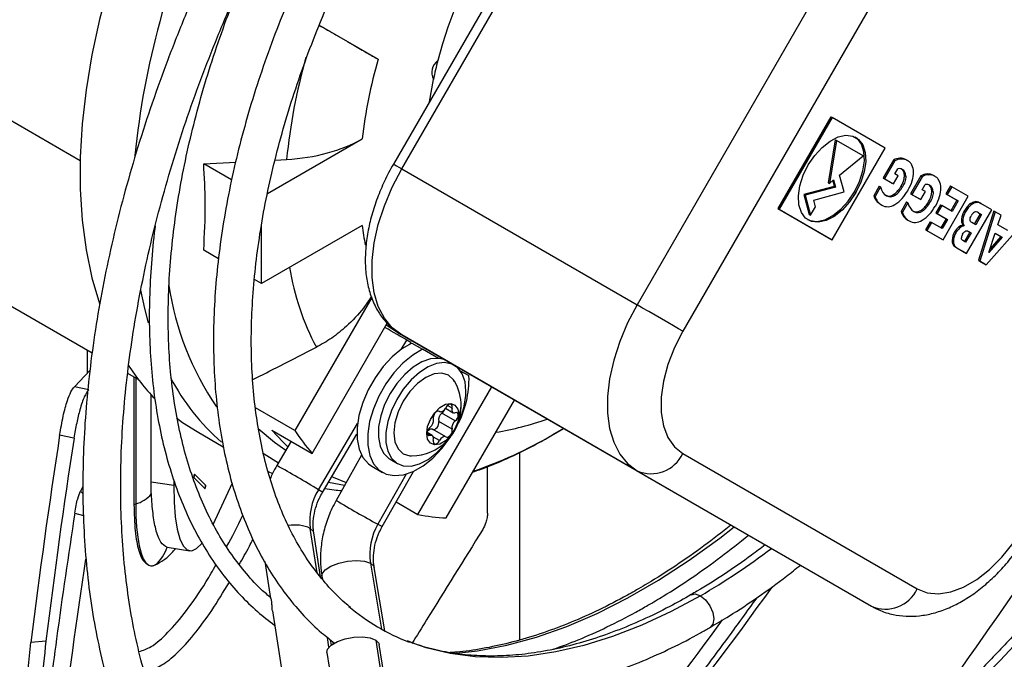
# Model space of a CAD drawing. Units: millimetres. Extents: x 5 to 414, y 3 to 291.
# Drawn here: x 254 to 256, y 67 to 69 of the extents above; entities that cross this region are included whole.
import ezdxf

# ---------------------------------------------------------------- set-up
doc = ezdxf.new("R2010")
doc.units = ezdxf.units.MM

msp = doc.modelspace()

# ---------------------------------------------------------------- linework, layer by layer
at = {"color": 7, "linetype": 'Continuous', "lineweight": 25}
for p, q in [((255.2846, 69.2415), (254.6646, 68.1677)), ((254.6866, 68.155), (255.3066, 69.2288)), ((255.9288, 68.8696), (255.3088, 67.7958)), ((256.0495, 68.7999), (255.4295, 67.7261)), ((254.4684, 68.535), (254.6243, 68.445)), ((254.7598, 68.3326), (254.7703, 68.3917)), ((255.821, 68.2928), (255.681, 68.0504)), ((255.8246, 68.2908), (255.6846, 68.0483)), ((255.821, 68.2928), (255.8246, 68.2908)), ((255.9646, 68.21), (255.8246, 68.2908)), ((254.3317, 68.0899), (254.5818, 68.2343)), ((255.8327, 68.2323), (255.8138, 68.1187)), ((255.8363, 68.2302), (255.8174, 68.1167)), ((255.8327, 68.2323), (255.8363, 68.2302)), ((255.9063, 68.1898), (255.8363, 68.2302)), ((255.8246, 67.9675), (255.9646, 68.21)), ((254.3519, 68.1786), (254.3822, 68.1802)), ((255.8442, 68.1387), (255.9063, 68.1898)), ((255.9872, 68.1783), (255.9599, 68.1311)), ((255.9907, 68.1763), (255.9634, 68.129)), ((255.9872, 68.1783), (255.9907, 68.1763)), ((256.0039, 68.1833), (256.0074, 68.1813)), ((256.0206, 68.1794), (256.0242, 68.1773)), ((254.1631, 68.1688), (254.2478, 68.1732)), ((254.2369, 68.1262), (254.1631, 68.1688)), ((254.6866, 68.155), (255.3088, 67.7958)), ((255.9902, 68.1418), (255.998, 68.1553)), ((255.8174, 68.1167), (255.8286, 68.1259)), ((255.8286, 68.1259), (255.8337, 68.107)), ((255.8562, 68.0941), (255.8442, 68.1387)), ((255.9599, 68.1311), (255.9831, 68.1177)), ((255.9599, 68.1311), (255.9634, 68.129)), ((255.9634, 68.129), (255.9866, 68.1156)), ((255.9866, 68.1156), (255.9988, 68.1368)), ((255.9988, 68.1368), (255.9902, 68.1418)), ((256.0159, 68.1379), (256.0194, 68.1359)), ((256.0594, 68.1366), (256.0321, 68.0893)), ((256.0629, 68.1345), (256.0357, 68.0873)), ((256.0594, 68.1366), (256.0629, 68.1345)), ((256.0761, 68.1416), (256.0797, 68.1396)), ((256.0929, 68.1376), (256.0964, 68.1356)), ((255.8301, 68.109), (255.7499, 68.0875)), ((255.8337, 68.107), (255.7534, 68.0855)), ((255.8138, 68.1187), (255.8174, 68.1167)), ((255.8261, 68.1239), (255.8301, 68.109)), ((255.8301, 68.109), (255.8337, 68.107)), ((255.949, 68.1094), (255.9344, 68.0842)), ((255.9525, 68.1073), (255.938, 68.0822)), ((255.949, 68.1094), (255.9525, 68.1073)), ((255.9831, 68.1177), (255.9866, 68.1156)), ((256.0073, 68.11), (256.0108, 68.1079)), ((256.0624, 68.1001), (256.0702, 68.1136)), ((256.071, 68.0951), (256.0624, 68.1001)), ((256.1376, 68.1101), (256.1254, 68.089)), ((256.1411, 68.108), (256.129, 68.087)), ((256.1376, 68.1101), (256.1411, 68.108)), ((256.1844, 68.083), (256.1411, 68.108)), ((253.1652, 68.0748), (253.8683, 67.6689)), ((255.7499, 68.0875), (255.764, 68.0348)), ((255.7499, 68.0875), (255.7534, 68.0855)), ((255.7534, 68.0855), (255.7676, 68.0327)), ((255.7759, 68.0726), (255.8562, 68.0941)), ((255.7806, 68.0552), (255.7759, 68.0726)), ((255.884, 68.0948), (255.8876, 68.0928)), ((255.9344, 68.0842), (255.938, 68.0822)), ((255.9677, 68.0844), (255.9684, 68.0841)), ((255.9881, 68.088), (255.9917, 68.0859)), ((256.0321, 68.0893), (256.0553, 68.076)), ((256.0321, 68.0893), (256.0357, 68.0873)), ((256.0357, 68.0873), (256.0588, 68.0739)), ((256.0553, 68.076), (256.0588, 68.0739)), ((256.0588, 68.0739), (256.071, 68.0951)), ((256.0881, 68.0962), (256.0917, 68.0941)), ((256.1178, 67.9677), (256.1844, 68.083)), ((256.1254, 68.089), (256.1541, 68.0724)), ((256.1254, 68.089), (256.129, 68.087)), ((256.129, 68.087), (256.1577, 68.0704)), ((256.1541, 68.0724), (256.1381, 68.0446)), ((256.1541, 68.0724), (256.1577, 68.0704)), ((255.681, 68.0504), (255.821, 67.9695)), ((255.681, 68.0504), (255.6846, 68.0483)), ((255.6846, 68.0483), (255.8246, 67.9675)), ((255.7676, 68.0327), (255.7806, 68.0552)), ((255.9522, 68.0616), (255.9558, 68.0595)), ((256.0212, 68.0677), (256.0067, 68.0425)), ((256.0248, 68.0656), (256.0102, 68.0404)), ((256.0212, 68.0677), (256.0248, 68.0656)), ((256.0604, 68.0463), (256.0639, 68.0442)), ((256.0795, 68.0683), (256.0831, 68.0662)), ((256.1113, 68.0601), (256.0991, 68.039)), ((256.1148, 68.058), (256.1026, 68.037)), ((256.1113, 68.0601), (256.1148, 68.058)), ((256.1416, 68.0425), (256.1148, 68.058)), ((256.1577, 68.0704), (256.1416, 68.0425)), ((256.1799, 67.9318), (256.2466, 68.0471)), ((256.181, 68.054), (256.1845, 68.052)), ((256.1906, 68.0635), (256.1941, 68.0614)), ((256.2019, 68.0683), (256.2054, 68.0663)), ((256.2144, 68.0657), (256.2179, 68.0637)), ((256.2466, 68.0471), (256.2179, 68.0637)), ((255.764, 68.0348), (255.7676, 68.0327)), ((256.0067, 68.0425), (256.0102, 68.0404)), ((256.0399, 68.0427), (256.0406, 68.0423)), ((256.0991, 68.039), (256.1259, 68.0235)), ((256.0991, 68.039), (256.1026, 68.037)), ((256.1026, 68.037), (256.1295, 68.0215)), ((256.1259, 68.0235), (256.1119, 67.9992)), ((256.1295, 68.0215), (256.1154, 67.9972)), ((256.1259, 68.0235), (256.1295, 68.0215)), ((256.1667, 68.0235), (256.1702, 68.0215)), ((256.174, 68.0438), (256.1776, 68.0418)), ((256.2163, 68.0365), (256.2005, 68.0092)), ((256.2199, 68.0345), (256.2041, 68.0071)), ((256.2113, 68.0394), (256.2163, 68.0365)), ((256.252, 68.044), (256.2114, 67.9136)), ((256.2115, 68.0393), (256.2199, 68.0345)), ((256.2555, 68.0419), (256.215, 67.9115)), ((256.2163, 68.0365), (256.2199, 68.0345)), ((256.252, 68.044), (256.2555, 68.0419)), ((256.2713, 68.0328), (256.2555, 68.0419)), ((256.263, 68.0075), (256.2713, 68.0328)), ((254.5818, 68.0057), (254.3157, 67.8521)), ((254.3157, 67.8521), (254.3157, 68.0041)), ((256.0245, 68.0198), (256.028, 68.0178)), ((256.0838, 68.0154), (256.0716, 67.9943)), ((256.0716, 67.9943), (256.1142, 67.9697)), ((256.0716, 67.9943), (256.0752, 67.9923)), ((256.0874, 68.0134), (256.0752, 67.9923)), ((256.0838, 68.0154), (256.0874, 68.0134)), ((256.1154, 67.9972), (256.0874, 68.0134)), ((256.1699, 68.0068), (256.1734, 68.0048)), ((256.2041, 68.0071), (256.1937, 68.0131)), ((256.232, 67.9017), (256.3222, 68.0034)), ((256.2893, 67.9923), (256.263, 68.0075)), ((255.821, 67.9695), (255.8246, 67.9675)), ((256.0752, 67.9923), (256.1178, 67.9677)), ((256.1142, 67.9697), (256.1178, 67.9677)), ((256.1484, 67.9886), (256.152, 67.9866)), ((256.1884, 67.9881), (256.1741, 67.9633)), ((256.1919, 67.9861), (256.1776, 67.9613)), ((256.1842, 67.9905), (256.1919, 67.9861)), ((256.1842, 67.9905), (256.1884, 67.9881)), ((256.1884, 67.9881), (256.1919, 67.9861)), ((256.2392, 67.9343), (256.2557, 67.9848)), ((256.2738, 67.9744), (256.2392, 67.9343)), ((256.2703, 67.9764), (256.2424, 67.9442)), ((256.2557, 67.9848), (256.2738, 67.9744)), ((256.2557, 67.9848), (256.2703, 67.9764)), ((256.2703, 67.9764), (256.2738, 67.9744)), ((256.1417, 67.9666), (256.1452, 67.9646)), ((256.1435, 67.9563), (256.1471, 67.9542)), ((256.151, 67.9485), (256.1764, 67.9338)), ((256.151, 67.9485), (256.1546, 67.9464)), ((256.1546, 67.9464), (256.1799, 67.9318)), ((256.1776, 67.9613), (256.1699, 67.9657)), ((254.2025, 67.9175), (254.1631, 67.9402)), ((256.1764, 67.9338), (256.1799, 67.9318)), ((256.2114, 67.9136), (256.2284, 67.9037)), ((256.2114, 67.9136), (256.215, 67.9115)), ((256.215, 67.9115), (256.232, 67.9017)), ((256.2284, 67.9037), (256.232, 67.9017)), ((254.3157, 67.8521), (254.2972, 67.8628)), ((254.6075, 67.815), (254.4044, 67.4633)), ((254.4496, 67.403), (254.6483, 67.7472)), ((254.6784, 67.7208), (254.7845, 67.6596)), ((254.6866, 67.7162), (255.3088, 67.3569)), ((255.3066, 67.3581), (254.6866, 67.7162)), ((254.711, 67.6962), (254.6999, 67.7027)), ((254.7088, 67.6924), (254.711, 67.6962)), ((254.7135, 67.6948), (254.7418, 67.6785)), ((253.8551, 67.6765), (253.8551, 67.6144)), ((254.784, 67.6541), (254.7418, 67.6785)), ((254.8255, 67.6359), (254.8057, 67.6474)), ((254.8184, 67.64), (254.8184, 67.64)), ((253.8214, 67.5792), (253.8624, 67.622)), ((253.9619, 67.6148), (253.9906, 67.5983)), ((253.9787, 67.6051), (253.9787, 67.2677)), ((254.8646, 67.6076), (254.8422, 67.6205)), ((253.8592, 67.5713), (253.8214, 67.5792)), ((254.7296, 67.2413), (254.9245, 67.5788)), ((254.0238, 67.3272), (254.0238, 67.5585)), ((254.8044, 67.2323), (254.9845, 67.5441)), ((254.4044, 67.4633), (254.3001, 67.5236)), ((254.7854, 67.5147), (254.787, 67.5138)), ((254.8283, 67.4887), (254.7929, 67.5091)), ((254.8025, 67.5222), (254.8225, 67.5106)), ((254.8198, 67.4668), (254.7845, 67.4872)), ((253.8202, 67.4436), (253.7823, 67.4515)), ((254.1454, 67.4605), (254.2149, 67.4203)), ((254.3435, 67.4642), (254.4496, 67.403)), ((254.4771, 67.2998), (254.568, 67.4539)), ((254.7675, 67.45), (254.754, 67.4578)), ((254.803, 67.4468), (254.7677, 67.4672)), ((255.0807, 67.4495), (255.1143, 67.4692)), ((254.3943, 67.4349), (254.3565, 67.3709)), ((254.5806, 67.3979), (254.5133, 67.2788)), ((254.9979, 67.4053), (254.9979, 66.9097)), ((255.4295, 67.4027), (256.0495, 67.0447)), ((254.6557, 67.3876), (254.6755, 67.3761)), ((254.1681, 67.3189), (254.1391, 67.3479)), ((254.3337, 67.3548), (254.3454, 67.3502)), ((254.6074, 67.3692), (254.6357, 67.3529)), ((254.6352, 67.21), (254.7174, 67.3554)), ((254.9136, 67.2451), (254.9136, 67.3677)), ((255.3066, 67.3581), (255.9288, 66.9989)), ((255.3088, 67.3569), (255.9288, 66.9989)), ((254.0838, 67.3179), (254.0238, 67.3272)), ((254.0838, 67.3329), (254.0838, 67.3179)), ((254.1664, 67.31), (254.1374, 67.339)), ((254.2384, 67.3243), (254.1873, 67.2144)), ((253.8435, 67.315), (253.8373, 67.3033)), ((253.9787, 67.2677), (253.9835, 67.2693)), ((254.6718, 67.2747), (254.7296, 67.2413)), ((254.4723, 67.0763), (254.454, 67.1932)), ((254.0664, 67.1549), (254.1262, 67.1457)), ((254.3243, 67.1168), (254.3395, 67.0196)), ((254.642, 66.9339), (254.6138, 67.1016)), ((254.4757, 67.0784), (254.477, 67.0707)), ((254.3406, 67.0213), (254.3322, 67.0286)), ((254.3446, 66.9871), (254.4306, 66.439)), ((253.7461, 66.9066), (253.7065, 66.9031)), ((254.4932, 66.9142), (254.496, 66.9121)), ((254.496, 66.9121), (254.5091, 66.9017)), ((254.5006, 66.8963), (254.4984, 66.9101)), ((254.6181, 66.9095), (254.7363, 66.1555)), ((254.4887, 66.8762), (254.607, 66.1222)), ((254.7453, 66.1439), (254.6271, 66.8979))]:
    msp.add_line(p, q, dxfattribs=at)
at = {"color": 8, "linetype": 'Continuous', "lineweight": 25}
for p, q in [((253.3015, 68.4866), (253.8367, 68.1776)), ((254.6851, 67.6777), (254.6999, 67.7027)), ((253.9835, 67.6024), (253.9835, 67.2693)), ((254.8198, 67.5225), (254.8076, 67.5295)), ((254.7865, 67.5141), (254.7856, 67.5146)), ((254.4663, 67.3068), (254.5698, 67.4821)), ((254.7617, 67.4502), (254.7542, 67.4546)), ((255.081, 67.449), (255.0849, 67.4517)), ((255.1143, 67.4692), (255.0849, 67.4517)), ((254.7865, 67.4367), (254.7704, 67.446)), ((254.6986, 67.3483), (254.6238, 67.2158)), ((254.5354, 67.3179), (254.4927, 67.3262)), ((253.8373, 67.3033), (253.8441, 67.2958)), ((253.822, 67.2451), (253.8452, 67.2388)), ((254.4635, 67.0872), (254.445, 67.2048)), ((254.6041, 67.1129), (254.6334, 66.9386)), ((254.4943, 66.8906), (254.4902, 66.9164))]:
    msp.add_line(p, q, dxfattribs=at)
at = {"color": 7, "linetype": 'Continuous', "lineweight": 25, "flags": 128}
for points in [[(254.0297, 68.9582), (254.0167, 68.9289), (253.9776, 68.8343), (253.9431, 68.7393), (253.9131, 68.6443), (253.8879, 68.5498), (253.8676, 68.4564), (253.8523, 68.3644), (253.8421, 68.2742), (253.8369, 68.1864), (253.8369, 68.1014), (253.8421, 68.0195), (253.8523, 67.9413), (253.8676, 67.8669), (253.8872, 67.799)], [(255.7616, 68.1655), (255.7785, 68.1906), (255.7981, 68.2121), (255.8192, 68.2287), (255.8406, 68.2396), (255.8611, 68.2441), (255.8795, 68.2418), (255.8947, 68.2331), (255.9058, 68.2183), (255.9122, 68.1983), (255.9135, 68.1743), (255.9096, 68.1476), (255.9008, 68.1199), (255.8876, 68.0928)], [(255.884, 68.0948), (255.8973, 68.122), (255.9061, 68.1497), (255.91, 68.1763), (255.9087, 68.2003), (255.9023, 68.2203), (255.8912, 68.2351), (255.8858, 68.2392)], [(254.6866, 67.7162), (254.6615, 67.7351), (254.6407, 67.7604), (254.6248, 67.7915), (254.614, 67.8277), (254.6086, 67.8684), (254.6086, 67.9127), (254.614, 67.9596), (254.6248, 68.0084), (254.6407, 68.0578), (254.6615, 68.107), (254.6866, 68.155)], [(255.8876, 68.0928), (255.8707, 68.0677), (255.8511, 68.0462), (255.83, 68.0295), (255.8085, 68.0187), (255.788, 68.0142), (255.7696, 68.0164), (255.7544, 68.0252), (255.7433, 68.04), (255.7369, 68.06), (255.7356, 68.084), (255.7395, 68.1106), (255.7483, 68.1383), (255.7616, 68.1655)], [(255.7598, 68.0211), (255.7661, 68.0185), (255.7845, 68.0162), (255.805, 68.0207), (255.8264, 68.0316), (255.8476, 68.0483), (255.8671, 68.0697), (255.884, 68.0948)], [(255.3088, 67.7958), (255.2837, 67.7478), (255.263, 67.6986), (255.2471, 67.6491), (255.2363, 67.6004), (255.2308, 67.5535), (255.2308, 67.5092), (255.2363, 67.4685), (255.2471, 67.4323), (255.263, 67.4012), (255.2837, 67.3759), (255.3088, 67.3569)], [(255.4295, 67.7261), (255.4184, 67.7325), (255.405, 67.7402), (255.3898, 67.749), (255.3735, 67.7584), (255.3565, 67.7682), (255.3397, 67.7779), (255.3236, 67.7872), (255.3088, 67.7958)], [(254.6784, 67.7208), (254.6784, 67.7208), (254.6456, 67.7424)], [(255.4295, 67.7261), (255.4074, 67.6827), (255.3901, 67.6383), (255.3783, 67.594), (255.3723, 67.5513), (255.3723, 67.5114), (255.3783, 67.4756), (255.3901, 67.445), (255.4074, 67.4205), (255.4295, 67.4027)], [(254.7135, 67.6948), (254.6873, 67.6793), (254.6617, 67.6582), (254.6377, 67.6324), (254.6161, 67.6029), (254.5977, 67.5707), (254.5834, 67.5371), (254.5736, 67.5034), (254.5686, 67.4709), (254.5687, 67.4408), (254.5739, 67.4141), (254.584, 67.3921), (254.5986, 67.3754), (254.6074, 67.3692)], [(254.7418, 67.6785), (254.7156, 67.6629), (254.69, 67.6419), (254.6659, 67.6161), (254.6443, 67.5865), (254.626, 67.5544), (254.6117, 67.5208), (254.6018, 67.4871), (254.5969, 67.4546), (254.597, 67.4244), (254.6022, 67.3978), (254.6123, 67.3757), (254.6269, 67.359), (254.6454, 67.3484), (254.6671, 67.3441), (254.6913, 67.3464), (254.7169, 67.3552), (254.7431, 67.3702), (254.7688, 67.3907), (254.793, 67.4161), (254.8149, 67.4453), (254.8174, 67.4491)], [(254.7803, 67.662), (254.7844, 67.6596), (254.7886, 67.6572)], [(254.784, 67.6541), (254.7628, 67.6527), (254.7402, 67.6449), (254.7171, 67.6311), (254.6946, 67.6119), (254.6739, 67.5881), (254.6558, 67.5611), (254.6413, 67.5319), (254.6311, 67.5021), (254.6255, 67.473), (254.625, 67.446), (254.6295, 67.4224), (254.6387, 67.4033), (254.6524, 67.3896), (254.6557, 67.3876)], [(254.8565, 67.5673), (254.854, 67.5922), (254.8467, 67.613), (254.8349, 67.6289), (254.8191, 67.639), (254.8001, 67.6429), (254.7788, 67.6404), (254.7562, 67.6316), (254.7333, 67.617), (254.7112, 67.5972), (254.6909, 67.573), (254.6735, 67.5458), (254.6596, 67.5167), (254.6499, 67.4871), (254.645, 67.4584), (254.645, 67.4319), (254.6499, 67.4089), (254.6596, 67.3904), (254.6735, 67.3773), (254.6909, 67.3703), (254.7112, 67.3696), (254.7333, 67.3753), (254.7562, 67.387), (254.7788, 67.4044), (254.8001, 67.4265), (254.8144, 67.4452)], [(254.8265, 67.5934), (254.8239, 67.5974), (254.8105, 67.61), (254.7929, 67.6154), (254.7724, 67.6134), (254.7505, 67.604), (254.7285, 67.588), (254.708, 67.5664), (254.6905, 67.5407), (254.677, 67.5126), (254.6685, 67.4841), (254.6656, 67.457)], [(254.7526, 67.4558), (254.7551, 67.4741), (254.7625, 67.493), (254.7738, 67.5105), (254.7876, 67.5243), (254.8024, 67.5328), (254.8162, 67.535), (254.8275, 67.5306), (254.8349, 67.5201), (254.8374, 67.5048)], [(254.8198, 67.5225), (254.8203, 67.5265), (254.8197, 67.5299), (254.818, 67.5322), (254.8155, 67.5332), (254.8124, 67.5327), (254.8092, 67.5308), (254.8061, 67.5278), (254.8035, 67.524)], [(254.8374, 67.5048), (254.8349, 67.4866), (254.8275, 67.4676), (254.8162, 67.4501), (254.8024, 67.4363), (254.7876, 67.4278), (254.7738, 67.4256), (254.7625, 67.4301), (254.7551, 67.4405), (254.7526, 67.4558)], [(254.7865, 67.5141), (254.784, 67.515), (254.7809, 67.5145), (254.7776, 67.5126), (254.7745, 67.5095), (254.772, 67.5056), (254.7703, 67.5014), (254.7697, 67.4973), (254.7702, 67.4939)], [(254.7865, 67.5141), (254.7883, 67.5133), (254.7903, 67.5131), (254.7926, 67.5135), (254.795, 67.5146), (254.7974, 67.5163), (254.7997, 67.5185), (254.8017, 67.5211), (254.8035, 67.524)], [(254.8198, 67.5225), (254.8193, 67.5195), (254.8193, 67.5167), (254.8198, 67.5143), (254.8207, 67.5123), (254.8221, 67.5109), (254.8239, 67.5101), (254.826, 67.5099), (254.8283, 67.5104)], [(254.8283, 67.4887), (254.8314, 67.4918), (254.8338, 67.4957), (254.8355, 67.4999), (254.836, 67.504), (254.8355, 67.5074), (254.8338, 67.5098), (254.8314, 67.5108), (254.8283, 67.5104)], [(254.0911, 67.4967), (254.1073, 67.4848), (254.1454, 67.4605)], [(254.7692, 67.4663), (254.7707, 67.466), (254.7738, 67.4665), (254.7771, 67.4685), (254.7802, 67.4715), (254.7827, 67.4754), (254.7843, 67.4797), (254.785, 67.4837), (254.7845, 67.4872)], [(254.3073, 67.4688), (254.3502, 67.4323), (254.3804, 67.4113)], [(254.3435, 67.4642), (254.3721, 67.4336), (254.3859, 67.4206)], [(254.6656, 67.457), (254.6685, 67.4334), (254.677, 67.4146), (254.6905, 67.4021), (254.708, 67.3967), (254.7128, 67.3965)], [(254.7522, 67.4588), (254.7529, 67.46), (254.755, 67.4626), (254.7573, 67.4648), (254.7597, 67.4664), (254.762, 67.4675), (254.7643, 67.468), (254.7664, 67.4678), (254.7677, 67.4672)], [(254.7617, 67.4502), (254.7587, 67.4498), (254.7562, 67.4509), (254.7546, 67.4532), (254.754, 67.4566), (254.7546, 67.4607), (254.7562, 67.4649), (254.7587, 67.4688), (254.7617, 67.472)], [(254.7702, 67.4381), (254.7707, 67.4411), (254.7707, 67.4439), (254.7703, 67.4463), (254.7693, 67.4483), (254.7679, 67.4497), (254.7661, 67.4506), (254.764, 67.4507), (254.7617, 67.4502)], [(254.8035, 67.4465), (254.8017, 67.4473), (254.7997, 67.4476), (254.7974, 67.4471), (254.795, 67.446), (254.7926, 67.4444), (254.7903, 67.4422), (254.7883, 67.4396), (254.7865, 67.4367)], [(254.8035, 67.4465), (254.8061, 67.4456), (254.8092, 67.4461), (254.8124, 67.4481), (254.8155, 67.4511), (254.818, 67.455), (254.8197, 67.4592), (254.8203, 67.4633), (254.8198, 67.4668)], [(254.7702, 67.4381), (254.7697, 67.4341), (254.7703, 67.4307), (254.772, 67.4284), (254.7745, 67.4275), (254.7776, 67.4279), (254.7809, 67.4298), (254.784, 67.4328), (254.7865, 67.4367)], [(254.1391, 67.3479), (254.1387, 67.3479), (254.1382, 67.3472), (254.1378, 67.3459), (254.1374, 67.3443), (254.1371, 67.3425), (254.1371, 67.3409), (254.1371, 67.3397), (254.1374, 67.339)], [(254.0838, 67.3179), (254.0848, 67.2737), (254.088, 67.2349), (254.0931, 67.2024), (254.1002, 67.1767), (254.1091, 67.1585), (254.1195, 67.1481), (254.1313, 67.1456), (254.1443, 67.1512), (254.1581, 67.1647), (254.1585, 67.1652)], [(254.1664, 67.31), (254.1668, 67.31), (254.1673, 67.3107), (254.1677, 67.3119), (254.1681, 67.3136), (254.1684, 67.3153), (254.1684, 67.317), (254.1684, 67.3182), (254.1681, 67.3189)], [(254.5021, 67.3421), (254.5057, 67.3404), (254.5399, 67.3259)], [(253.9835, 67.2693), (253.984, 67.237), (253.9857, 67.2075), (253.9886, 67.1813), (253.9925, 67.1586), (253.9975, 67.1396), (254.0035, 67.1246), (254.0103, 67.1138), (254.018, 67.1073)], [(256.0495, 67.0447), (256.076, 67.0343), (256.1059, 67.0317), (256.1383, 67.0368), (256.1723, 67.0495), (256.2068, 67.0694), (256.2408, 67.0959), (256.2732, 67.1283), (256.3031, 67.1655), (256.3295, 67.2063)], [(254.4887, 66.8762), (254.4908, 66.8858), (254.5004, 66.8961), (254.5165, 66.9054), (254.5373, 66.9126), (254.5604, 66.9169), (254.5832, 66.9178), (254.6032, 66.9153), (254.6181, 66.9095)], [(254.6181, 66.9095), (254.6261, 66.9012), (254.6271, 66.8979)]]:
    msp.add_lwpolyline(points, dxfattribs=at)
at = {"color": 8, "linetype": 'Continuous', "lineweight": 25, "flags": 128}
for points in [[(254.6646, 68.1677), (254.6654, 68.1672), (254.6681, 68.1657), (254.6726, 68.163), (254.6789, 68.1594), (254.6866, 68.155)], [(254.0174, 67.748), (254.0071, 67.7864), (253.9965, 67.8345)], [(254.3605, 67.3775), (254.323, 67.4011), (254.3206, 67.4027)], [(254.9051, 66.1182), (254.9196, 66.1187), (255.0045, 66.1256), (255.0913, 66.1389), (255.1798, 66.1585), (255.2695, 66.1846), (255.3603, 66.2169), (255.452, 66.2554), (255.5441, 66.2999), (255.6366, 66.3504), (255.7291, 66.4067), (255.8212, 66.4685), (255.9129, 66.5359), (256.0037, 66.6084), (256.0934, 66.686), (256.1819, 66.7684), (256.2687, 66.8553), (256.3536, 66.9466), (256.4365, 67.0419), (256.517, 67.1409), (256.5949, 67.2434), (256.67, 67.3491), (256.7178, 67.4201)], [(254.4771, 67.2998), (254.4751, 67.3012), (254.4663, 67.3068)], [(254.6238, 67.2158), (254.6326, 67.2111), (254.6352, 67.21)], [(254.454, 67.1932), (254.4532, 67.1962), (254.445, 67.2048)], [(254.8232, 66.8738), (254.8874, 66.8812), (254.9644, 66.896), (255.043, 66.9175), (255.1228, 66.9455), (255.2034, 66.98), (255.2845, 67.0208), (255.3657, 67.0677), (255.4468, 67.1205), (255.5274, 67.1791), (255.5653, 67.2088)], [(254.4757, 67.0784), (254.4764, 67.0848), (254.4843, 67.0952), (254.4994, 67.105), (254.52, 67.1129), (254.5436, 67.1181), (254.5673, 67.1199), (254.5883, 67.1181), (254.6041, 67.1129)], [(254.6041, 67.1129), (254.6127, 67.1049), (254.6138, 67.1016)], [(255.4517, 67.0293), (255.4629, 67.0314), (255.4765, 67.0267)], [(255.4765, 67.0267), (255.3987, 66.9847), (255.3212, 66.9486), (255.2443, 66.9188), (255.1685, 66.8952), (255.0939, 66.878), (255.021, 66.8672), (254.9499, 66.863), (254.8811, 66.8652), (254.8147, 66.8739), (254.7511, 66.8891), (254.7063, 66.9044)], [(255.4765, 67.0267), (255.49, 67.0157), (255.5015, 67.0003), (255.5091, 66.9826), (255.5118, 66.9654), (255.5091, 66.9514), (255.5017, 66.9427)]]:
    msp.add_lwpolyline(points, dxfattribs=at)
at = {"color": 7, "linetype": 'Continuous', "lineweight": 25}
for centre, radius, start, end in [((255.9774, 68.1243), 1.2367, 131.2327, 165.1298), ((255.8863, 68.0809), 1.3135, 163.9063, 173.2911), ((254.8061, 68.4096), 0.04, 126.9257, 206.6025), ((255.7849, 68.1794), 1.0365, 165.3468, 168.1814), ((254.4482, 67.9468), 0.5753, 212.7094, 223.9193), ((254.7794, 67.6013), 0.053, 60.3204, 85.0904), ((254.6055, 67.6002), 0.2591, 331.4955, 1.6418), ((254.7121, 67.5282), 0.1317, 0, 29.7203), ((254.6504, 67.5728), 0.2062, 333.6009, 358.4721), ((254.7121, 67.5282), 0.1317, 270.2851, 0), ((254.8067, 67.4912), 0.0226, 127.4423, 190.1463), ((254.7786, 67.5261), 0.0223, 310.1713, 341.9369), ((254.748, 67.4899), 0.0226, 307.4423, 10.1463), ((254.842, 67.4707), 0.0226, 127.4423, 190.1463), ((254.872, 67.7662), 0.557, 212.9298, 220.6886), ((255.3458, 67.4414), 0.0922, 246.3569, 335.1837), ((254.1171, 67.3474), 0.022, 337.4787, 1.1882), ((254.1461, 67.3184), 0.022, 337.4787, 1.1882), ((253.9595, 67.3522), 0.0863, 286.1235, 319.0325), ((254.5994, 67.2257), 0.1558, 148.6741, 187.7352), ((254.833, 67.7885), 0.5569, 259.3017, 267.0616), ((254.7608, 67.1363), 0.1584, 149.8543, 188.4822), ((253.9733, 67.1835), 0.0975, 309.3826, 342.9432), ((255.9658, 67.0834), 0.0922, 246.3569, 335.1837), ((254.9115, 67.4362), 0.5701, 230.2002, 248.8988), ((246.3106, 73.6647), 11.4018, 319.63436, 323.99853)]:
    msp.add_arc(centre, radius, start, end, dxfattribs=at)
at = {"color": 8, "linetype": 'Continuous', "lineweight": 25}
for centre, radius, start, end in [((256.0997, 67.9807), 2.1288, 154.9739, 174.3379), ((255.9513, 68.0218), 1.5771, 164.2759, 174.2356), ((255.2855, 68.0974), 0.7096, 187.4246, 191.6944), ((255.0718, 68.0057), 0.6907, 189.2233, 207.8146), ((254.8423, 67.9641), 0.78, 188.6362, 214.1268), ((254.5917, 67.8719), 0.5818, 207.4356, 229.0466), ((254.7963, 67.5286), 0.0475, 329.9886, 359.5041), ((254.8204, 68.1901), 0.7401, 278.9314, 289.8341), ((247.3812, 73.112), 10.7971, 323.33042, 328.62585), ((254.4962, 68.4591), 1.1668, 288.9809, 300.3036), ((253.2475, 65.3466), 2.3081, 58.1272, 61.284), ((255.7892, 69.387), 2.4642, 238.8184, 241.7752), ((254.4041, 67.1146), 0.099, 65.59, 99.8893), ((254.5683, 68.5894), 1.8074, 300.1629, 307.3128), ((246.8748, 73.3391), 10.8094, 318.71897, 324.41979)]:
    msp.add_arc(centre, radius, start, end, dxfattribs=at)
at = {"color": 7, "linetype": 'Continuous', "lineweight": 25}
for centre, major_axis, ratio, start_param, end_param in [((254.3548, 68.367), (0.3228, 0.0015), 0.580902, 4.794601, 5.489384), ((256.0537, 68.0541), (-0.0636, 0.1259), 0.461446, 6.068604, 6.334479), ((256.0571, 68.0523), (-0.0635, 0.1256), 0.461988, 6.0683, 6.334491), ((255.7856, 67.6848), (0.2328, 0.4957), 0.229466, 6.263741, 6.398053), ((255.7891, 67.6827), (0.2329, 0.4957), 0.229459, 6.263741, 6.398049), ((255.9383, 68.1144), (0.0698, 0.0395), 0.177003, 0.21984, 0.454515), ((255.977, 68.0567), (0.03, 0.0985), 0.378694, 6.195404, 6.336719), ((255.3159, 67.5797), (0.6956, 0.5721), 0.136663, 6.173633, 6.317603), ((255.3194, 67.5776), (0.6956, 0.5721), 0.136663, 6.173633, 6.334405), ((255.8219, 68.022), (0.2105, 0.1485), 0.37895, 6.034861, 6.216993), ((254.3884, 67.6301), (1.6488, 0.5316), 0.173689, 6.093924, 6.231914), ((256.1259, 68.0124), (-0.0636, 0.1259), 0.461528, 6.068562, 6.334483), ((256.1293, 68.0106), (-0.0635, 0.1256), 0.46207, 6.068259, 6.334494), ((255.8575, 67.6422), (0.2332, 0.4966), 0.229267, 6.263748, 6.397943), ((255.861, 67.6401), (0.2332, 0.4966), 0.22926, 6.263748, 6.397939), ((257.0887, 70.3212), (1.1195, 2.2377), 0.097673, 3.036609, 3.13736), ((255.5026, 68.8346), (-0.4825, 0.7486), 0.262001, 3.15721, 3.27762), ((255.5062, 68.8325), (-0.4825, 0.7486), 0.262001, 3.15721, 3.27762), ((256.0107, 68.0727), (0.0697, 0.0394), 0.177184, 0.220087, 0.455019), ((256.0493, 68.015), (0.03, 0.0985), 0.378694, 6.195404, 6.336719), ((255.3875, 67.5374), (0.6963, 0.5726), 0.1366, 6.173685, 6.317589), ((255.391, 67.5354), (0.6963, 0.5726), 0.1366, 6.173685, 6.334383), ((254.4601, 67.5882), (1.6494, 0.5318), 0.173661, 6.093957, 6.231925), ((255.8938, 67.9801), (0.2108, 0.1487), 0.37868, 6.035039, 6.217047), ((256.5903, 68.5167), (0.6507, 0.4436), 0.211581, 3.069489, 3.242052), ((256.5929, 68.5141), (0.6498, 0.443), 0.211728, 3.06944, 3.242122), ((255.9518, 69.4971), (-0.0235, 1.4138), 0.11354, 3.076097, 3.221688), ((255.9554, 69.495), (-0.0235, 1.4138), 0.11354, 3.076097, 3.221688), ((256.1766, 69.3108), (0.2103, 1.2552), 0.151176, 3.084432, 3.261847), ((257.1709, 70.299), (1.1293, 2.2572), 0.097249, 3.037069, 3.137382), ((256.0242, 69.4501), (-0.0235, 1.4086), 0.11375, 3.075975, 3.221836), ((255.5746, 68.7933), (-0.4828, 0.7491), 0.261923, 3.157203, 3.277575), ((255.5781, 68.7913), (-0.4828, 0.7491), 0.261923, 3.157203, 3.277575), ((256.4097, 68.0903), (0.2412, 0.077), 0.323239, 2.699798, 2.800311), ((256.413, 68.0882), (0.241, 0.0769), 0.323366, 2.69953, 2.800099), ((256.2041, 68.0255), (0.015, 0.0438), 0.742106, 0.820042, 1.13514), ((256.2077, 68.0234), (0.015, 0.0438), 0.742059, 0.820284, 1.135434), ((256.2464, 67.5679), (-0.0431, 0.5007), 0.176086, 6.160826, 6.29952), ((256.2499, 67.5661), (-0.0431, 0.5004), 0.176128, 6.160796, 6.299523), ((256.6629, 68.4753), (0.6511, 0.4439), 0.211521, 3.06951, 3.242025), ((256.6655, 68.4726), (0.6502, 0.4432), 0.211668, 3.069461, 3.242095), ((256.0277, 69.4481), (-0.0235, 1.4086), 0.11375, 3.075975, 3.221836), ((256.4813, 68.1519), (0.313, 0.1421), 0.245592, 2.984544, 3.181557), ((256.3107, 68.0385), (0.1437, 0.0301), 0.528662, 2.699755, 2.949342), ((256.4852, 68.15), (0.3134, 0.1423), 0.24544, 2.984646, 3.181537), ((256.3143, 68.0365), (0.1437, 0.0301), 0.528639, 2.69979, 2.949363), ((256.2151, 67.7642), (-0.0112, 0.2773), 0.167239, 0.068146, 0.263812), ((256.2519, 67.8599), (-0.0498, 0.1812), 0.214413, 6.069347, 6.317695), ((256.2487, 69.2685), (0.2102, 1.2546), 0.15121, 3.084419, 3.261874), ((256.3232, 67.455), (-0.1542, 0.5516), 0.213613, 6.275558, 6.486197), ((256.3268, 67.4528), (-0.1543, 0.5517), 0.213591, 6.275558, 6.486175), ((256.3401, 67.9296), (0.1973, -0.0449), 0.486216, 2.988312, 3.222218), ((256.3434, 67.9276), (0.1971, -0.0448), 0.48646, 2.988222, 3.222246), ((256.1886, 67.9786), (0.0199, 0.0147), 0.688238, 2.135543, 2.612144), ((256.2109, 67.9869), (0.0676, 0.0303), 0.5144, 2.87983, 3.150524), ((256.4611, 68.1373), (0.317, 0.1822), 0.209018, 3.124173, 3.262166), ((256.2148, 67.9849), (0.0679, 0.0304), 0.513288, 2.880614, 3.150705), ((256.4632, 68.1344), (0.3155, 0.1814), 0.209514, 3.124143, 3.262465), ((254.6504, 67.7312), (0.0606, -0.035), 0.000066, 0.61558, 1.71041), ((262.8145, 67.3538), (3.5967, 12.4486), 0.683713, 1.758129, 1.801354), ((262.8145, 67.3538), (3.5811, 12.3947), 0.683713, 1.758726, 1.801238), ((263.0623, 67.1243), (3.7244, 12.5197), 0.690056, 1.773362, 1.811171)]:
    msp.add_ellipse(centre, major_axis=major_axis, ratio=ratio, start_param=start_param, end_param=end_param, dxfattribs=at)
for points, knots in [([(254.242, 68.8378), (254.2333, 68.8206), (254.2056, 68.7661), (254.1626, 68.673), (254.1132, 68.5588), (254.0677, 68.4439), (254.0262, 68.3287), (253.9886, 68.2135), (253.9552, 68.0985), (253.926, 67.9841), (253.9011, 67.8705), (253.8805, 67.758), (253.8644, 67.6469), (253.8527, 67.5374), (253.8455, 67.4299), (253.8428, 67.3245), (253.8447, 67.2216), (253.8512, 67.1214), (253.8622, 67.0242), (253.8777, 66.9302), (253.8978, 66.8397), (253.9223, 66.7529), (253.9512, 66.67), (253.9845, 66.5913), (254.022, 66.5171), (254.0636, 66.4474), (254.1093, 66.3825), (254.1588, 66.3226), (254.2122, 66.268), (254.2619, 66.2238), (254.2952, 66.2001), (254.3082, 66.1908)], [0, 0, 0, 0, 0.016365, 0.051985, 0.087607, 0.123234, 0.158865, 0.194503, 0.230149, 0.265802, 0.301464, 0.337136, 0.372819, 0.408511, 0.444214, 0.479927, 0.515648, 0.551375, 0.587103, 0.622827, 0.658539, 0.694229, 0.729886, 0.765497, 0.801047, 0.836521, 0.871909, 0.907201, 0.942396, 0.977501, 1, 1, 1, 1]), ([(254.3196, 66.3082), (254.3146, 66.3121), (254.2912, 66.3306), (254.2528, 66.3688), (254.2048, 66.4228), (254.1607, 66.4822), (254.1204, 66.5462), (254.084, 66.6148), (254.0517, 66.6879), (254.0234, 66.7651), (253.9993, 66.8464), (253.9794, 66.9315), (253.9638, 67.0203), (253.9525, 67.1125), (253.9455, 67.2078), (253.9429, 67.3061), (253.9446, 67.4071), (253.9508, 67.5106), (253.9614, 67.6162), (253.9763, 67.7236), (253.9956, 67.8327), (254.0191, 67.9431), (254.0469, 68.0545), (254.0789, 68.1666), (254.115, 68.2792), (254.155, 68.3919), (254.199, 68.5044), (254.2468, 68.6164), (254.2903, 68.7114), (254.3191, 68.7685), (254.3294, 68.7889)], [0, 0, 0, 0, 0.010304, 0.048224, 0.086048, 0.123756, 0.161341, 0.198812, 0.23618, 0.273466, 0.310686, 0.347857, 0.384996, 0.422114, 0.45922, 0.496323, 0.533425, 0.570531, 0.607644, 0.644765, 0.681895, 0.719036, 0.756185, 0.793344, 0.830511, 0.867686, 0.904868, 0.942055, 0.979247, 1, 1, 1, 1]), ([(254.4431, 68.7254), (254.4416, 68.7225), (254.4245, 68.6878), (254.3952, 68.6203), (254.3554, 68.5233), (254.3199, 68.4258), (254.2883, 68.3283), (254.261, 68.2311), (254.2378, 68.1344), (254.219, 68.0387), (254.2046, 67.9443), (254.1947, 67.8514), (254.1893, 67.7605), (254.1885, 67.6718), (254.1923, 67.5856), (254.2006, 67.5022), (254.2136, 67.422), (254.2311, 67.3453), (254.2531, 67.2723), (254.2796, 67.2033), (254.3104, 67.1386), (254.3455, 67.0785), (254.3845, 67.0232), (254.4277, 66.9732), (254.464, 66.9368), (254.4871, 66.919), (254.4932, 66.9142)], [0, 0, 0, 0, 0.00411, 0.048669, 0.093236, 0.137813, 0.182403, 0.227008, 0.271631, 0.316273, 0.360936, 0.405621, 0.450328, 0.495055, 0.539798, 0.58455, 0.629296, 0.674019, 0.718695, 0.763295, 0.807787, 0.852135, 0.896309, 0.940291, 0.984079, 1, 1, 1, 1]), ([(254.5516, 66.9956), (254.5466, 66.9996), (254.5261, 67.0156), (254.4939, 67.049), (254.4551, 67.0956), (254.4204, 67.1475), (254.3894, 67.2039), (254.3625, 67.2647), (254.3396, 67.3297), (254.3209, 67.3987), (254.3063, 67.4715), (254.296, 67.5478), (254.29, 67.6273), (254.2883, 67.7098), (254.291, 67.7949), (254.2981, 67.8824), (254.3095, 67.972), (254.3252, 68.0632), (254.3453, 68.1557), (254.3695, 68.2493), (254.3979, 68.3435), (254.4303, 68.438), (254.4667, 68.5324), (254.5002, 68.612), (254.5229, 68.6597), (254.5308, 68.6764)], [0, 0, 0, 0, 0.015587, 0.062443, 0.109081, 0.155462, 0.201588, 0.247491, 0.293217, 0.338814, 0.384323, 0.429777, 0.475203, 0.52062, 0.566037, 0.611463, 0.656905, 0.702365, 0.747845, 0.793344, 0.838862, 0.884396, 0.929945, 0.975506, 1, 1, 1, 1]), ([(254.3322, 67.0286), (254.3277, 67.0324), (254.3077, 67.0493), (254.2757, 67.0846), (254.2364, 67.1346), (254.2013, 67.1897), (254.17, 67.2493), (254.1427, 67.3134), (254.1196, 67.3816), (254.1008, 67.4537), (254.0862, 67.5296), (254.0759, 67.6089), (254.07, 67.6913), (254.0686, 67.7767), (254.0715, 67.8646), (254.0789, 67.9548), (254.0906, 68.047), (254.1067, 68.1408), (254.1272, 68.2359), (254.1518, 68.332), (254.1806, 68.4287), (254.2137, 68.5256), (254.2402, 68.5971), (254.2567, 68.636), (254.2596, 68.6428)], [0, 0, 0, 0, 0.0140951, 0.0634118, 0.1126219, 0.1617112, 0.2106828, 0.2595515, 0.3083374, 0.3570617, 0.4057438, 0.4543995, 0.5030411, 0.5516779, 0.6003146, 0.6489558, 0.6976044, 0.7462621, 0.7949294, 0.8436065, 0.8922927, 0.9409873, 0.9896892, 1, 1, 1, 1]), ([(254.4684, 68.535), (254.4833, 68.5264), (254.5161, 68.5074), (254.5582, 68.4831), (254.5957, 68.4615), (254.6147, 68.4505), (254.6243, 68.445)], [0, 0, 0, 0, 0.239824, 0.528324, 0.761383, 1, 1, 1, 1]), ([(256.0357, 68.1649), (256.0348, 68.1665), (256.0333, 68.1693), (256.0305, 68.1725), (256.0276, 68.1752), (256.0253, 68.1766), (256.0242, 68.1773)], [0, 0, 0, 0, 0.305593, 0.51821, 0.747844, 1, 1, 1, 1]), ([(254.1631, 67.9402), (254.1654, 67.9815), (254.1695, 68.0554), (254.1651, 68.1341), (254.1631, 68.1688)], [0, 0, 0, 0, 0.559849, 1, 1, 1, 1]), ([(254.6646, 68.1677), (254.6604, 68.16), (254.6481, 68.1382), (254.6306, 68.1008), (254.6137, 68.0557), (254.601, 68.0103), (254.5928, 67.9651), (254.5895, 67.9209), (254.5913, 67.8783), (254.5984, 67.8381), (254.611, 67.8013), (254.6289, 67.7688), (254.6515, 67.7416), (254.6717, 67.7251), (254.6839, 67.7178), (254.6866, 67.7162)], [0, 0, 0, 0, 0.045333, 0.130169, 0.215224, 0.300612, 0.386482, 0.472948, 0.560005, 0.647296, 0.733834, 0.818339, 0.899823, 0.978274, 1, 1, 1, 1]), ([(256.0073, 68.11), (256.0101, 68.1155), (256.0149, 68.125), (256.0156, 68.1341), (256.0159, 68.1379)], [0, 0, 0, 0, 0.575953, 1, 1, 1, 1]), ([(256.0194, 68.1359), (256.0189, 68.1309), (256.018, 68.1217), (256.0131, 68.1123), (256.0108, 68.1079)], [0, 0, 0, 0, 0.5389984, 1, 1, 1, 1]), ([(256.1079, 68.1232), (256.107, 68.1248), (256.1055, 68.1276), (256.1027, 68.1308), (256.0998, 68.1334), (256.0976, 68.1349), (256.0964, 68.1356)], [0, 0, 0, 0, 0.305598, 0.518216, 0.747847, 1, 1, 1, 1]), ([(255.9905, 68.0609), (255.9974, 68.0657), (256.0105, 68.075), (256.0204, 68.0907), (256.0252, 68.0983)], [0, 0, 0, 0, 0.519706, 1, 1, 1, 1]), ([(256.0795, 68.0683), (256.0823, 68.0738), (256.0872, 68.0833), (256.0879, 68.0924), (256.0881, 68.0962)], [0, 0, 0, 0, 0.575953, 1, 1, 1, 1]), ([(256.0917, 68.0941), (256.0912, 68.0892), (256.0903, 68.08), (256.0853, 68.0706), (256.0831, 68.0662)], [0, 0, 0, 0, 0.5389979, 1, 1, 1, 1]), ([(256.0628, 68.0192), (256.0696, 68.024), (256.0828, 68.0332), (256.0927, 68.049), (256.0974, 68.0566)], [0, 0, 0, 0, 0.519706, 1, 1, 1, 1]), ([(256.1906, 68.0635), (256.1926, 68.0648), (256.1965, 68.0672), (256.2001, 68.068), (256.2019, 68.0683)], [0, 0, 0, 0, 0.530282, 1, 1, 1, 1]), ([(256.2054, 68.0663), (256.2039, 68.066), (256.2016, 68.0654), (256.1985, 68.0641), (256.1962, 68.0629), (256.1948, 68.0619), (256.1941, 68.0614)], [0, 0, 0, 0, 0.4102247, 0.6281998, 0.8220804, 1, 1, 1, 1]), ([(256.1891, 68.0202), (256.1891, 68.0211), (256.189, 68.0229), (256.1899, 68.0268), (256.1913, 68.0296), (256.1922, 68.0314)], [0, 0, 0, 0, 0.2670061, 0.5337978, 1, 1, 1, 1]), ([(256.1937, 68.0131), (256.1924, 68.014), (256.1902, 68.0156), (256.1894, 68.0189), (256.1891, 68.0202)], [0, 0, 0, 0, 0.591349, 1, 1, 1, 1]), ([(254.0351, 68.0044), (254.0348, 68.0022), (254.0298, 67.9683), (254.0244, 67.9045), (254.0191, 67.8132), (254.0189, 67.7245), (254.0231, 67.6384), (254.0318, 67.5552), (254.0451, 67.4753), (254.0628, 67.3988), (254.0849, 67.3262), (254.1113, 67.2576), (254.1421, 67.1933), (254.1769, 67.1336), (254.2157, 67.0786), (254.2585, 67.0287), (254.3032, 66.9849), (254.3354, 66.9604), (254.3506, 66.9487)], [0, 0, 0, 0, 0.004691, 0.071625, 0.138575, 0.20554, 0.272516, 0.339498, 0.406476, 0.473438, 0.540365, 0.607238, 0.674032, 0.74072, 0.807278, 0.873691, 0.939954, 1, 1, 1, 1]), ([(256.1699, 67.9657), (256.1692, 67.9662), (256.168, 67.9671), (256.1665, 67.9693), (256.1664, 67.9716), (256.1663, 67.9729)], [0, 0, 0, 0, 0.325794, 0.609683, 1, 1, 1, 1]), ([(256.1694, 67.9823), (256.1705, 67.984), (256.1725, 67.987), (256.1749, 67.989), (256.176, 67.9898)], [0, 0, 0, 0, 0.560439, 1, 1, 1, 1]), ([(256.176, 67.9898), (256.1768, 67.9903), (256.1784, 67.9912), (256.1813, 67.9916), (256.1831, 67.991), (256.1842, 67.9905)], [0, 0, 0, 0, 0.249295, 0.51392, 1, 1, 1, 1]), ([(254.6065, 67.818), (254.5997, 67.8075), (254.5807, 67.7783), (254.5446, 67.7415), (254.5024, 67.7068), (254.4747, 67.6912), (254.4609, 67.6834)], [0, 0, 0, 0, 0.181614, 0.507164, 0.756298, 1, 1, 1, 1]), ([(254.293, 67.5981), (254.317, 67.6103), (254.3731, 67.6385), (254.429, 67.6671), (254.4609, 67.6834)], [0, 0, 0, 0, 0.429616, 1, 1, 1, 1]), ([(253.7823, 67.4515), (253.7852, 67.4687), (253.7911, 67.5029), (253.8019, 67.5415), (253.8122, 67.5678), (253.8183, 67.5754), (253.8214, 67.5792)], [0, 0, 0, 0, 0.279118, 0.559335, 0.779919, 1, 1, 1, 1]), ([(253.8592, 67.5713), (253.8553, 67.5661), (253.8475, 67.5557), (253.8364, 67.5224), (253.827, 67.4841), (253.8225, 67.4571), (253.8202, 67.4436)], [0, 0, 0, 0, 0.279715, 0.560053, 0.780441, 1, 1, 1, 1]), ([(254.8745, 67.3537), (254.8866, 67.3578), (254.9221, 67.3699), (254.9814, 67.3964), (255.0382, 67.4242), (255.0712, 67.4438), (255.0807, 67.4495)], [0, 0, 0, 0, 0.1754588, 0.5179125, 0.8611981, 1, 1, 1, 1]), ([(256.6997, 67.4313), (256.6798, 67.4013), (256.6372, 67.3371), (256.5686, 67.2418), (256.4949, 67.1451), (256.4189, 67.0515), (256.3409, 66.9613), (256.261, 66.8747), (256.1795, 66.7919), (256.0966, 66.7131), (256.0125, 66.6385), (255.9275, 66.5684), (255.8417, 66.5028), (255.7555, 66.4421), (255.6787, 66.3924), (255.6307, 66.3641), (255.6116, 66.3529)], [0, 0, 0, 0, 0.064947, 0.138877, 0.2128, 0.286711, 0.36061, 0.434494, 0.508361, 0.582209, 0.656037, 0.729842, 0.803625, 0.877385, 0.951123, 1, 1, 1, 1]), ([(254.3565, 67.3709), (254.3524, 67.3639), (254.3457, 67.3524), (254.3409, 67.34), (254.339, 67.3352)], [0, 0, 0, 0, 0.608513, 1, 1, 1, 1]), ([(255.6616, 66.2663), (255.6774, 66.2755), (255.7232, 66.3024), (255.7988, 66.3507), (255.8881, 66.4128), (255.9767, 66.4798), (256.0644, 66.5513), (256.151, 66.6273), (256.2364, 66.7076), (256.3202, 66.7918), (256.4022, 66.8799), (256.4824, 66.9716), (256.5604, 67.0667), (256.6361, 67.1648), (256.7091, 67.2661), (256.7588, 67.3377), (256.7833, 67.3762), (256.7853, 67.3793)], [0, 0, 0, 0, 0.038771, 0.112302, 0.185823, 0.25933, 0.332821, 0.406294, 0.479749, 0.553187, 0.62661, 0.700018, 0.773413, 0.846798, 0.920174, 0.993543, 1, 1, 1, 1]), ([(254.0247, 67.2956), (254.0245, 67.2991), (254.0242, 67.3048), (254.024, 67.313), (254.0238, 67.32), (254.0238, 67.3248), (254.0238, 67.3272)], [0, 0, 0, 0, 0.340799, 0.56088, 0.780614, 1, 1, 1, 1]), ([(253.822, 67.2451), (253.8232, 67.252), (253.8256, 67.2658), (253.8308, 67.2876), (253.8348, 67.2974), (253.8373, 67.3033)], [0, 0, 0, 0, 0.28041, 0.561008, 1, 1, 1, 1]), ([(254.0665, 67.1549), (254.0607, 67.1579), (254.049, 67.1639), (254.0366, 67.1979), (254.0285, 67.242), (254.0259, 67.2777), (254.0247, 67.2956)], [0, 0, 0, 0, 0.279725, 0.559786, 0.780002, 1, 1, 1, 1]), ([(254.454, 67.1932), (254.4535, 67.1969), (254.452, 67.2087), (254.4526, 67.2304), (254.4582, 67.2578), (254.4669, 67.2813), (254.4744, 67.2948), (254.4771, 67.2998)], [0, 0, 0, 0, 0.11469, 0.363773, 0.611172, 0.857144, 1, 1, 1, 1]), ([(254.4835, 67.3106), (254.4917, 67.3089), (254.5063, 67.306), (254.5214, 67.3052), (254.528, 67.3048)], [0, 0, 0, 0, 0.564506, 1, 1, 1, 1]), ([(253.9787, 67.2677), (253.9794, 67.2434), (253.9806, 67.195), (253.9899, 67.1473), (254.0024, 67.1173), (254.0128, 67.1106), (254.018, 67.1073)], [0, 0, 0, 0, 0.2825, 0.563482, 0.782654, 1, 1, 1, 1]), ([(254.5133, 67.2788), (254.5095, 67.2717), (254.499, 67.2521), (254.4858, 67.218), (254.4755, 67.1769), (254.4711, 67.1352), (254.4721, 67.1022), (254.4749, 67.0836), (254.4757, 67.0784)], [0, 0, 0, 0, 0.114886, 0.31609, 0.517816, 0.719834, 0.92188, 1, 1, 1, 1]), ([(253.822, 67.2451), (253.8055, 67.1343), (253.776, 66.9365), (253.7514, 66.7383), (253.7406, 66.651)], [0, 0, 0, 0, 0.559998, 1, 1, 1, 1]), ([(254.2237, 67.1564), (254.224, 67.1568), (254.2379, 67.1806), (254.2524, 67.2104), (254.2667, 67.2396)], [0, 0, 0, 0, 0.017634, 1, 1, 1, 1]), ([(254.9136, 67.2451), (254.9134, 67.2412), (254.9129, 67.2334), (254.9088, 67.2176), (254.9038, 67.2079), (254.9007, 67.2019)], [0, 0, 0, 0, 0.282764, 0.561126, 1, 1, 1, 1]), ([(255.5571, 67.2135), (255.5333, 67.1948), (255.4849, 67.1567), (255.4112, 67.1054), (255.3535, 67.0686), (255.3206, 67.0494), (255.3126, 67.0447)], [0, 0, 0, 0, 0.294827, 0.598651, 0.902403, 1, 1, 1, 1]), ([(254.6138, 67.1016), (254.6132, 67.1054), (254.6115, 67.1174), (254.6118, 67.1395), (254.6169, 67.1673), (254.6253, 67.1911), (254.6325, 67.2049), (254.6352, 67.21)], [0, 0, 0, 0, 0.114744, 0.36263, 0.609309, 0.854819, 1, 1, 1, 1]), ([(254.9007, 67.2019), (254.8505, 67.1208), (254.7866, 67.0174), (254.7264, 66.9211), (254.7135, 66.9005)], [0, 0, 0, 0, 0.785477, 1, 1, 1, 1]), ([(255.9288, 66.9989), (255.9366, 66.9948), (255.9546, 66.9854), (255.9854, 66.9762), (256.0202, 66.9717), (256.0559, 66.9729), (256.0925, 66.9798), (256.1296, 66.9924), (256.167, 67.0107), (256.2039, 67.0347), (256.2396, 67.0637), (256.2732, 67.0971), (256.3043, 67.1342), (256.3281, 67.1681), (256.341, 67.1896), (256.3454, 67.1972)], [0, 0, 0, 0, 0.05611, 0.129973, 0.203841, 0.279035, 0.356663, 0.4374, 0.521186, 0.607175, 0.69417, 0.781074, 0.867621, 0.953854, 1, 1, 1, 1]), ([(254.2573, 67.1095), (254.2661, 67.1248), (254.278, 67.1454), (254.2902, 67.1701), (254.2934, 67.1766)], [0, 0, 0, 0, 0.74039, 1, 1, 1, 1]), ([(255.3376, 67.0014), (255.3511, 67.0093), (255.39, 67.0323), (255.4544, 67.0742), (255.5298, 67.1278), (255.5791, 67.1673), (255.6035, 67.1867)], [0, 0, 0, 0, 0.15057, 0.43636, 0.722131, 1, 1, 1, 1]), ([(255.6474, 67.1614), (255.6355, 67.1522), (255.5998, 67.1243), (255.5396, 67.0834), (255.4861, 67.0487), (255.4567, 67.0325), (255.4515, 67.0296)], [0, 0, 0, 0, 0.1830663, 0.5513937, 0.9195318, 1, 1, 1, 1]), ([(254.0352, 67.1081), (254.0427, 67.1121), (254.0573, 67.1198), (254.0754, 67.1355), (254.086, 67.1486), (254.0883, 67.1515)], [0, 0, 0, 0, 0.448442, 0.87806, 1, 1, 1, 1]), ([(253.9926, 66.8788), (254.0028, 66.8823), (254.026, 66.8901), (254.0679, 66.9269), (254.1169, 66.985), (254.16, 67.0462), (254.1871, 67.0934), (254.1958, 67.1086)], [0, 0, 0, 0, 0.183603, 0.418846, 0.653657, 0.888393, 1, 1, 1, 1]), ([(254.018, 67.1073), (254.0199, 67.1068), (254.0229, 67.1059), (254.0273, 67.106), (254.0312, 67.1067), (254.0339, 67.1076), (254.0352, 67.1081)], [0, 0, 0, 0, 0.341678, 0.561875, 0.781318, 1, 1, 1, 1]), ([(255.5015, 66.9431), (255.5186, 66.953), (255.5612, 66.9776), (255.6288, 67.0229), (255.6916, 67.0677), (255.7285, 67.0977), (255.7407, 67.1075)], [0, 0, 0, 0, 0.212771, 0.52903, 0.845211, 1, 1, 1, 1]), ([(257.2575, 67.0856), (257.2514, 67.0757), (257.2185, 67.0227), (257.1559, 66.9289), (257.0699, 66.8044), (256.9811, 66.6828), (256.8899, 66.5641), (256.7964, 66.4484), (256.7007, 66.3361), (256.6032, 66.2272), (256.5038, 66.1221), (256.4028, 66.0208), (256.3004, 65.9235), (256.1968, 65.8305), (256.0921, 65.7418), (255.9864, 65.6576), (255.8801, 65.5781), (255.7732, 65.5035), (255.6646, 65.4325), (255.5915, 65.3892), (255.5543, 65.3672)], [0, 0, 0, 0, 0.013293, 0.071217, 0.12914, 0.187061, 0.244981, 0.302898, 0.360813, 0.418725, 0.476633, 0.534538, 0.592438, 0.650335, 0.708226, 0.766114, 0.823996, 0.881874, 0.939747, 1, 1, 1, 1]), ([(254.0162, 66.8291), (254.028, 66.8327), (254.0518, 66.84), (254.0925, 66.8728), (254.1366, 66.9213), (254.1828, 66.9836), (254.2152, 67.0367), (254.2309, 67.0625)], [0, 0, 0, 0, 0.203233, 0.405897, 0.607931, 0.809582, 1, 1, 1, 1]), ([(255.5793, 65.3239), (255.5984, 65.3351), (255.6537, 65.3674), (255.7452, 65.4249), (255.8535, 65.4979), (255.9613, 65.5758), (256.0684, 65.6584), (256.1747, 65.7456), (256.2799, 65.8372), (256.3839, 65.9332), (256.4865, 66.0332), (256.5876, 66.1372), (256.6869, 66.245), (256.7843, 66.3563), (256.8796, 66.4711), (256.9727, 66.5891), (257.0635, 66.71), (257.1516, 66.8338), (257.2307, 66.9502), (257.279, 67.0262), (257.3, 67.0592)], [0, 0, 0, 0, 0.030462, 0.088312, 0.146162, 0.204008, 0.261851, 0.31969, 0.377526, 0.435357, 0.493184, 0.551008, 0.608829, 0.666646, 0.724461, 0.782273, 0.840082, 0.897891, 0.955697, 1, 1, 1, 1]), ([(255.3126, 67.0447), (255.2995, 67.0373), (255.2616, 67.0158), (255.199, 66.9842), (255.125, 66.9518), (255.0519, 66.9249), (254.9797, 66.9034), (254.909, 66.8878), (254.8538, 66.8789), (254.823, 66.8771), (254.8146, 66.8766)], [0, 0, 0, 0, 0.076135, 0.220993, 0.365848, 0.510705, 0.655589, 0.800534, 0.945586, 1, 1, 1, 1]), ([(254.3448, 66.9871), (254.3445, 66.989), (254.3439, 66.9929), (254.3438, 66.9995), (254.3436, 67.0052), (254.3433, 67.0093), (254.3427, 67.0131), (254.342, 67.0163), (254.3412, 67.0188), (254.34, 67.0211), (254.3396, 67.021), (254.3394, 67.0209)], [0, 0, 0, 0, 0.14595, 0.321346, 0.403201, 0.481101, 0.561029, 0.639931, 0.720769, 0.805138, 1, 1, 1, 1]), ([(255.4515, 67.0296), (255.4327, 67.0188), (255.3898, 66.9944), (255.3232, 66.9623), (255.2521, 66.9325), (255.1819, 66.9083), (255.113, 66.8895), (255.0455, 66.8762), (254.9797, 66.8685), (254.9157, 66.8663), (254.8539, 66.8697), (254.7944, 66.8788), (254.7435, 66.8911), (254.7138, 66.9026), (254.702, 66.9072)], [0, 0, 0, 0, 0.067918, 0.154818, 0.241707, 0.328603, 0.415542, 0.502573, 0.589763, 0.67719, 0.764947, 0.853125, 0.941796, 1, 1, 1, 1]), ([(255.6244, 67.0205), (255.5997, 66.9861), (255.5357, 66.8972), (255.4297, 66.7569), (255.3071, 66.5995), (255.1822, 66.4456), (255.0791, 66.3223), (255.017, 66.2516), (254.9979, 66.2298)], [0, 0, 0, 0, 0.124557, 0.321624, 0.518641, 0.715603, 0.912501, 1, 1, 1, 1]), ([(255.0874, 66.8853), (255.1092, 66.8932), (255.1563, 66.9103), (255.2292, 66.9433), (255.2909, 66.9749), (255.327, 66.9954), (255.3376, 67.0014)], [0, 0, 0, 0, 0.264055, 0.568844, 0.873723, 1, 1, 1, 1]), ([(254.7939, 66.7788), (254.8028, 66.7771), (254.8331, 66.7712), (254.8873, 66.7673), (254.9562, 66.7669), (255.0271, 66.7727), (255.0995, 66.7842), (255.1733, 66.8016), (255.2482, 66.8247), (255.3239, 66.8534), (255.4001, 66.888), (255.4594, 66.918), (255.4931, 66.9381), (255.5015, 66.9431)], [0, 0, 0, 0, 0.041813, 0.143161, 0.244932, 0.347127, 0.449711, 0.552621, 0.655783, 0.759126, 0.862585, 0.966109, 1, 1, 1, 1]), ([(253.6682, 66.2808), (253.6685, 66.3153), (253.669, 66.3844), (253.673, 66.4987), (253.68, 66.6245), (253.6904, 66.7612), (253.7012, 66.8559), (253.7065, 66.9031)], [0, 0, 0, 0, 0.187715, 0.375113, 0.562013, 0.781435, 1, 1, 1, 1]), ([(253.7461, 66.9066), (253.7415, 66.8665), (253.7323, 66.7863), (253.7222, 66.6642), (253.7142, 66.537), (253.7089, 66.4069), (253.7082, 66.3251), (253.7078, 66.2842)], [0, 0, 0, 0, 0.185466, 0.371539, 0.55823, 0.778873, 1, 1, 1, 1]), ([(254.506, 66.8995), (254.5059, 66.9008), (254.5057, 66.9025), (254.5054, 66.9043), (254.5054, 66.9046)], [0, 0, 0, 0, 0.79419, 1, 1, 1, 1])]:
    msp.add_open_spline(points, degree=3, knots=knots, dxfattribs=at)

doc.saveas('drawing.dxf')
